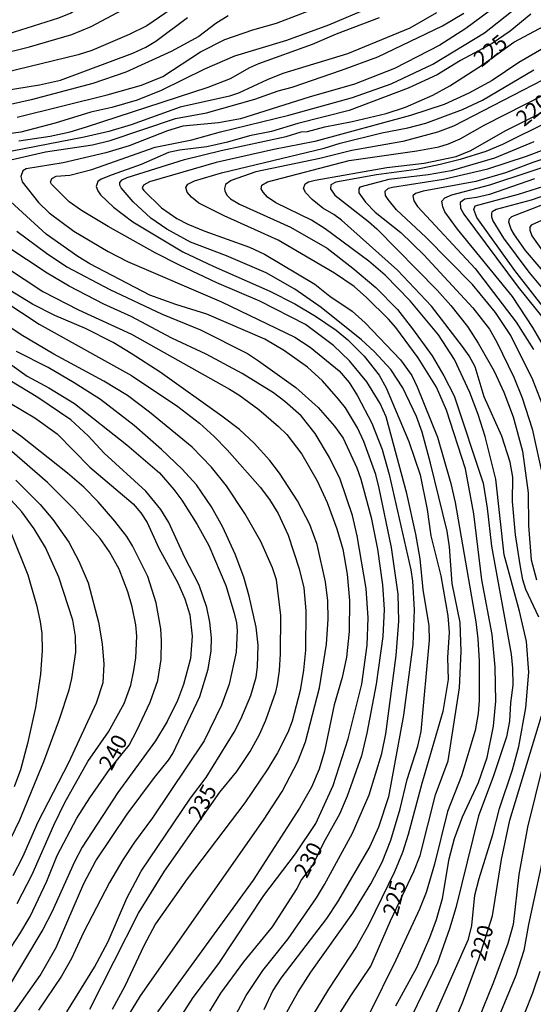
# Model space of a CAD drawing. Units: millimetres. Extents: x 187945 to 190359, y 1671518 to 1674296.
# Drawn here: x 188455 to 188537, y 1673961 to 1674118 of the extents above; entities that cross this region are included whole.
import ezdxf
from ezdxf.enums import TextEntityAlignment as Align

# ---------------------------------------------------------------- set-up
doc = ezdxf.new("R2010")
doc.units = ezdxf.units.MM
doc.header["$MEASUREMENT"] = 0
for name, color, linetype in [('IMAGEM', 7, 'Continuous'), ('V-CURVA_DE_NIVEL', 4, 'Continuous'), ('V-CURVA_MESTRA', 1, 'Continuous'), ('V-TEXTO_DE_ALTIMETRIA', 2, 'Continuous')]:
    doc.layers.add(name, color=color, linetype=linetype)
picture_1 = doc.add_image_def('image1.jpg', size_in_pixel=(4023, 4630))

msp = doc.modelspace()

# ---------------------------------------------------------------- linework, layer by layer
at = {"layer": 'V-CURVA_DE_NIVEL'}
for points in [[(188542.63, 1674170.05), (188536.72, 1674168.44), (188531.2, 1674166.6), (188529.67, 1674165.66), (188527.43, 1674163.41), (188526.53, 1674161.83), (188524.45, 1674156.72), (188523.02, 1674153.88), (188514.45, 1674142.04), (188513.16, 1674140.61), (188511.69, 1674139.42), (188508.63, 1674137.84), (188503.77, 1674135.03), (188501.16, 1674133.88), (188496.27, 1674132.76), (188474.72, 1674125.71), (188471.21, 1674124.09), (188462.88, 1674119.16), (188460.9, 1674118.36), (188452.76, 1674115.79), (188450.52, 1674115.23), (188443.72, 1674114.08), (188434.05, 1674114.18), (188427.14, 1674113.89)], [(188427.14, 1674111.74), (188434.72, 1674111.29), (188443.27, 1674111.18), (188451, 1674112.49), (188456.24, 1674113.8), (188463.04, 1674115.74), (188466.13, 1674117.02), (188477.06, 1674122.88)], [(188517.18, 1674122.83), (188504.06, 1674117.26), (188497.36, 1674114.79), (188489.02, 1674112.28), (188484.23, 1674110.22), (188477.31, 1674106.79), (188473.48, 1674105.24), (188469.42, 1674104.09), (188466.07, 1674103.33), (188460.35, 1674101.6), (188454.86, 1674100.16), (188448.16, 1674099.25)], [(188479.92, 1674120.52), (188475.01, 1674117.16), (188472.17, 1674115.74), (188466.23, 1674113.2), (188464.03, 1674112.49), (188452.18, 1674109.61), (188447.33, 1674108.78), (188436.57, 1674108.31), (188427.14, 1674109.26)], [(188454.26, 1674102.56), (188468.65, 1674106.1), (188474.15, 1674107.65), (188477.59, 1674109.05), (188483.58, 1674113), (188487.47, 1674114.95), (188491.96, 1674116.51), (188495.76, 1674117.56), (188503.52, 1674120.53)], [(188531.17, 1674120.48), (188526.06, 1674116.72), (188521.88, 1674114.07), (188514.63, 1674110.33), (188508.24, 1674107.81), (188501, 1674105.77), (188490.01, 1674102.3), (188486.5, 1674101.62), (188480.75, 1674101.09), (188478.33, 1674100.36), (188472.17, 1674097.98), (188468.43, 1674096.84), (188461.63, 1674095.26), (188455.69, 1674094.27), (188455.15, 1674093.97), (188454.85, 1674093.09), (188455.08, 1674092.2), (188457.67, 1674088.89), (188459.41, 1674087.26), (188463.32, 1674084.33), (188468.85, 1674081.07), (188471.94, 1674079.49), (188486.95, 1674073.03), (188498.66, 1674067.38), (188501.16, 1674065.81), (188505.8, 1674062), (188507.4, 1674060.16), (188508.72, 1674058.04), (188510.98, 1674053.63), (188512.63, 1674049.45), (188513.79, 1674045.46), (188517.23, 1674030.2), (188517.52, 1674028.41), (188517.8, 1674023.82), (188517.58, 1674018.26), (188516.05, 1674006.99), (188513.67, 1673993.96), (188512.07, 1673989.08), (188510.67, 1673986.02), (188505.49, 1673977.17), (188503.73, 1673974.49), (188496.46, 1673964.98), (188495.15, 1673963), (188493.71, 1673959.93)], [(188449.72, 1674094.93), (188458.79, 1674096.99), (188466.32, 1674098.15), (188469.17, 1674098.82), (188479.57, 1674102.34), (188484.55, 1674103.24), (188492.28, 1674105.4), (188496.02, 1674106.76), (188498.25, 1674107.35), (188506.14, 1674110.04), (188511.98, 1674112.21), (188522.29, 1674117.16), (188525.74, 1674119.17)], [(188488.03, 1674118.76), (188486.05, 1674117.53), (188483.31, 1674115.46), (188478.9, 1674113.04), (188471.66, 1674109.72), (188466.39, 1674107.92), (188456.49, 1674105.32), (188453.2, 1674104.58)], [(188495.44, 1673956.04), (188499.16, 1673962.68), (188501.25, 1673965.93), (188507.94, 1673975.38), (188510.86, 1673980.05), (188512.68, 1673983.52), (188514.04, 1673987), (188515.52, 1673992.05), (188516.67, 1673996.74), (188518.38, 1674002.04), (188518.9, 1674004.4), (188520.2, 1674018.99), (188520.18, 1674021.29), (188519.24, 1674027.07), (188518.71, 1674031.96), (188518.03, 1674035.92), (188516.59, 1674042.4), (188513.3, 1674054.69), (188512.34, 1674056.8), (188510.21, 1674060.28), (188507.44, 1674063.6), (188504.86, 1674066.07), (188500.4, 1674069.42), (188493.11, 1674073.14), (188486.21, 1674076.09), (188480.21, 1674078.9), (188476.35, 1674080.86), (188468.81, 1674085.07), (188464.54, 1674087.63), (188462.57, 1674089.04), (188459.74, 1674091.82), (188459.58, 1674092.17), (188459.79, 1674092.74), (188460.51, 1674093.12), (188462.68, 1674093.28), (188466.2, 1674094.21), (188476.35, 1674097.74), (188482.19, 1674098.92), (188486.77, 1674100.2), (188497.71, 1674102.85), (188507.89, 1674105.69), (188514.09, 1674107.9), (188520.76, 1674111.03), (188529.01, 1674116.03), (188534.37, 1674120.25)], [(188536.43, 1674119.02), (188533.11, 1674116.3), (188530.27, 1674114.32), (188525.16, 1674111.58), (188521.43, 1674109.31), (188516.83, 1674107.2), (188507.38, 1674103.61), (188499.18, 1674101.54), (188494.96, 1674100.27), (188491.42, 1674099.57), (188487.91, 1674098.57), (188484.62, 1674097.83), (188480.24, 1674097.29), (188478.46, 1674096.91), (188474.08, 1674094.97), (188469.45, 1674093.36), (188467.7, 1674092.66), (188467.15, 1674092.29), (188466.91, 1674091.47), (188467.15, 1674090.8), (188467.61, 1674090.16), (188469.68, 1674088.19), (188472.78, 1674085.84), (188480.75, 1674081.04), (188485.64, 1674078.72), (188494.71, 1674074.77), (188498.66, 1674072.71), (188501.99, 1674070.73), (188505.31, 1674068.51), (188507.14, 1674066.95), (188509.79, 1674064.34), (188512.19, 1674061.33), (188513.32, 1674059.32), (188516.94, 1674050.7), (188518.73, 1674045.4), (188519.85, 1674039.87), (188520.45, 1674035.66), (188522.05, 1674029.27), (188523.15, 1674022.86), (188523.36, 1674020.21), (188523.13, 1674016.22), (188523.2, 1674012.67), (188522.34, 1674007.6), (188518.98, 1673996.1), (188516.83, 1673987.93), (188515.9, 1673985.06), (188514.62, 1673981.96), (188510.51, 1673973.56), (188508.53, 1673970.02), (188504.06, 1673963.19), (188493.32, 1673945.5)], [(188454.54, 1674098.79), (188459.56, 1674099.49), (188462.75, 1674100.2), (188465.37, 1674100.99), (188484.84, 1674107.35), (188488.42, 1674108.75), (188491.48, 1674110.49), (188492.95, 1674111.15), (188501.51, 1674114.24), (188505.35, 1674115.87), (188512.25, 1674118.46)], [(188544.83, 1674117.26), (188534.49, 1674111.31), (188530.24, 1674108.42), (188526.5, 1674106.37), (188522.55, 1674104.57), (188517.21, 1674102.81), (188501.86, 1674098.66), (188495.34, 1674097.39), (188486.09, 1674095.33), (188475.42, 1674092.2), (188474.46, 1674091.69), (188474.27, 1674091.19), (188474.52, 1674090.81), (188477.35, 1674088.08), (188479.8, 1674086.37), (188481.58, 1674085.43), (188484.27, 1674084.31), (188491.42, 1674081.78), (188493.84, 1674080.64), (188501.86, 1674075.87), (188504.28, 1674073.96), (188507.83, 1674071.53), (188509.95, 1674069.68), (188515.58, 1674063.77), (188517.4, 1674061.26), (188518.28, 1674059.48), (188521.49, 1674051.43), (188523.66, 1674043.99), (188524.33, 1674040.99), (188527.64, 1674021.9), (188527.95, 1674019.19), (188528.18, 1674015.64), (188528.18, 1674009.35), (188528.02, 1674007.25), (188527.52, 1674004.53), (188525.37, 1673997.32), (188523.12, 1673991.6), (188521, 1673983.17), (188519.7, 1673978.67), (188518.65, 1673975.99), (188514.85, 1673967.85), (188510.51, 1673959.13)], [(188514.82, 1673960.57), (188518.22, 1673966.67), (188520.28, 1673971.46), (188521.32, 1673974.33), (188522.29, 1673977.71), (188523.37, 1673984.04), (188524.2, 1673987.29), (188525.51, 1673990.74), (188528.05, 1673996.23), (188529.46, 1674000.25), (188530.45, 1674005.23), (188530.86, 1674009.23), (188530.73, 1674014.68), (188530.25, 1674019.86), (188528.59, 1674028.6), (188527.32, 1674039.14), (188526.01, 1674046.36), (188522.96, 1674055.74), (188521.33, 1674059.38), (188518.41, 1674064.11), (188514.84, 1674068.94), (188513.69, 1674070.28), (188510.17, 1674073.73), (188508.15, 1674075.47), (188505.02, 1674077.61), (188496.03, 1674082.91), (188487.4, 1674086.8), (188483.32, 1674088.81), (188482.14, 1674089.74), (188481.48, 1674090.54), (188481.26, 1674091.31), (188481.55, 1674091.85), (188482.62, 1674092.38), (188486.98, 1674093.67), (188503.36, 1674097.62), (188505.96, 1674098.41), (188512.58, 1674100.04), (188516.77, 1674100.83), (188519.64, 1674101.57), (188525.51, 1674103.77), (188528.71, 1674105.25), (188536.89, 1674110.13)], [(188538.32, 1674108.48), (188524.08, 1674101.12), (188521.52, 1674100.13), (188515.94, 1674098.66), (188507.8, 1674097.2), (188502.69, 1674095.92), (188492.47, 1674093.81), (188488.48, 1674092.42), (188487.6, 1674091.8), (188487.42, 1674091.15), (188487.47, 1674090.73), (188487.84, 1674090.03), (188488.41, 1674089.49), (188489.82, 1674088.65), (188497.99, 1674084.97), (188503.85, 1674081.62), (188507.97, 1674078.42), (188511.66, 1674075.31), (188515.09, 1674071.84), (188517.52, 1674068.74), (188520.63, 1674064.39), (188522.53, 1674061.2), (188524.16, 1674058.01), (188528.8, 1674044.06), (188529.46, 1674040.07), (188530.16, 1674034), (188533.3, 1674016.76), (188533.51, 1674014.53), (188533.53, 1674011.81), (188533.16, 1674008.94), (188533, 1674006.06), (188532.52, 1674003.51), (188530.41, 1673997.13), (188528.06, 1673990.9), (188524.43, 1673976.21)], [(188519.18, 1673954.73), (188526.44, 1673971.2), (188527.01, 1673973.4), (188527.49, 1673978.23), (188528.16, 1673980.88), (188530.35, 1673987.9), (188531.43, 1673992.08), (188533.51, 1673998.27), (188534.52, 1674002.01), (188535.62, 1674008.17), (188536.1, 1674013.89), (188535.73, 1674018.74), (188534.64, 1674023.59), (188532.18, 1674032.63), (188530.83, 1674044.7), (188529.14, 1674051.53), (188528.02, 1674055.04), (188526.68, 1674058.55), (188524.2, 1674063.82), (188521.67, 1674067.78), (188517.15, 1674073.21), (188513.13, 1674077.31), (188510.51, 1674079.54), (188503.52, 1674084.68), (188501.33, 1674086.07), (188495.66, 1674088.84), (188494.32, 1674089.79), (188493.6, 1674090.57), (188493.3, 1674091.08), (188493.38, 1674091.67), (188494.32, 1674092.2), (188507.35, 1674095.6), (188518.2, 1674097.16), (188521.72, 1674097.83), (188523.28, 1674098.31), (188525.13, 1674099.11), (188529.1, 1674101.35), (188538.6, 1674106.18)], [(188546.62, 1674105.46), (188531.93, 1674098.2), (188529.25, 1674097.08), (188525.13, 1674095.76), (188521.94, 1674094.97), (188518.17, 1674094.19), (188511.75, 1674093.33), (188505.26, 1674092.18), (188504.45, 1674091.76), (188504.38, 1674091.11), (188505.08, 1674090.09), (188510.45, 1674085.9), (188511.79, 1674084.68), (188521.44, 1674074.9), (188523.65, 1674072.47), (188526.31, 1674069.09), (188528.03, 1674066.44), (188530.56, 1674061.97), (188532.14, 1674058.61), (188533.59, 1674054.66), (188535.11, 1674049.16), (188536.03, 1674042.52), (188536.06, 1674037.29), (188536.51, 1674031.8), (188537.36, 1674028.6)], [(188536.94, 1674098.63), (188530.65, 1674095.98), (188523.69, 1674094), (188519.99, 1674093.33), (188513.73, 1674092.6), (188509.1, 1674091.39), (188508.91, 1674091.08), (188508.9, 1674090.48), (188509.98, 1674088.97), (188511.55, 1674087.39), (188515.62, 1674084.11), (188519.34, 1674080.55), (188527.14, 1674072.06), (188529.82, 1674068.67), (188531.02, 1674066.61), (188533.72, 1674061.01), (188535.07, 1674057.69), (188536.64, 1674052.74), (188538.43, 1674044.76)], [(188538.24, 1674056.76), (188536.75, 1674060.59), (188533.21, 1674067.68), (188530.76, 1674071.32), (188527.13, 1674075.79), (188519.64, 1674083.37), (188514.96, 1674087.76), (188513.6, 1674089.37), (188513.19, 1674090.03), (188513.11, 1674090.71), (188513.68, 1674091.18), (188514.31, 1674091.34), (188522.45, 1674092.63), (188529.57, 1674094.27), (188535.73, 1674096.32), (188541.41, 1674098.45)], [(188544.8, 1674097.99), (188536.78, 1674095.33), (188532.41, 1674093.65), (188527.62, 1674092.29), (188519.23, 1674090.7), (188518.01, 1674090.35), (188517.56, 1674089.96), (188517.72, 1674089.2), (188518.31, 1674088.27), (188527.54, 1674078.38), (188534.07, 1674069.79), (188536.88, 1674065.42)], [(188537.04, 1674092.68), (188529.85, 1674090.17), (188527.75, 1674089.69), (188525.87, 1674089.47), (188525.11, 1674088.93), (188525.21, 1674088.02), (188525.7, 1674087.04), (188534.39, 1674075.39), (188538.81, 1674069.92)], [(188489.24, 1673959.13), (188490.89, 1673962.21), (188493.55, 1673966.19), (188497.63, 1673971.23), (188502.13, 1673977.82), (188503.44, 1673979.92), (188507.92, 1673988.12), (188510.6, 1673994.28), (188512.61, 1674000.86), (188513.22, 1674003.99), (188514.87, 1674016.54), (188515.31, 1674022), (188515.22, 1674026.31), (188514.15, 1674033.78), (188512.2, 1674043.26), (188511.66, 1674045.43), (188509.73, 1674050.73), (188508.69, 1674052.93), (188506.79, 1674056.09), (188505.68, 1674057.5), (188503.09, 1674060.43), (188500.71, 1674062.59), (188497.02, 1674065.21), (188493.86, 1674067.07), (188484.59, 1674071.05), (188479.67, 1674072.59), (188475.48, 1674074.13), (188465.88, 1674079.14), (188463.99, 1674080.29), (188458.9, 1674083.86), (188450.63, 1674091.38)], [(188541.24, 1674068.64), (188533.86, 1674078.03), (188527.81, 1674086.52), (188527.32, 1674087.8), (188527.52, 1674088.37), (188534.45, 1674090.24), (188538.54, 1674091.51)], [(188543.43, 1674091.7), (188536.47, 1674089.31), (188530.88, 1674087.79), (188530.27, 1674087.43), (188530.13, 1674087.22), (188530.16, 1674086.61), (188530.36, 1674086.01), (188532.04, 1674083.2), (188536.11, 1674077.78), (188543.06, 1674069.47)], [(188539.96, 1674076.12), (188535.57, 1674081.26), (188533.81, 1674083.77), (188533.3, 1674084.63), (188532.94, 1674085.75), (188533.05, 1674086.31), (188533.38, 1674086.69), (188538.09, 1674088.48)], [(188480.62, 1673959.04), (188482.44, 1673961.88), (188486.53, 1673967.33), (188493.74, 1673978.19), (188498.81, 1673984.86), (188502.03, 1673989.69), (188504.81, 1673995.78), (188507.24, 1674003.22), (188509.41, 1674011.97), (188510.24, 1674018.2), (188510.4, 1674022.57), (188510.12, 1674027.23), (188508.67, 1674035.63), (188507.89, 1674038.92), (188505.93, 1674044.7), (188504.24, 1674048.18), (188501.92, 1674052.01), (188499.7, 1674054.8), (188497.1, 1674057.14), (188495.29, 1674058.5), (188490.28, 1674061.6), (188484.49, 1674064.68), (188479.03, 1674067.23), (188472.48, 1674070.68), (188468.14, 1674072.69), (188462.59, 1674075.56), (188459.09, 1674077.62), (188452.45, 1674082.01)], [(188452.4, 1674078.66), (188458.37, 1674074.67), (188464.09, 1674071.76), (188472.55, 1674067.89), (188488.23, 1674059.11), (188489.73, 1674058.2), (188492.95, 1674055.85), (188496.09, 1674053.14), (188497.38, 1674051.83), (188499.81, 1674048.69), (188502.24, 1674044.44), (188503.87, 1674040.96), (188505.43, 1674036.75), (188506.36, 1674033.52), (188507.03, 1674029.53), (188507.43, 1674025.32), (188507.38, 1674020.34), (188506.96, 1674016.28), (188506.28, 1674013.04), (188505, 1674008.62), (188503.41, 1674001.24), (188502.56, 1673998.37), (188501.37, 1673995.47), (188499.43, 1673992.11), (188492.01, 1673980.62), (188476.73, 1673959.58)], [(188449.24, 1674075.04), (188457.81, 1674069.48), (188472.55, 1674061.28), (188479.96, 1674056.33), (188483.42, 1674053.65), (188485.76, 1674051.5), (188487.86, 1674049.39), (188493.14, 1674043.42), (188494.63, 1674041.44), (188496, 1674039.24), (188497.61, 1674035.76), (188499.4, 1674030.39), (188500.15, 1674027.36), (188500.45, 1674023.66), (188500.39, 1674017.4), (188500.08, 1674014.17), (188499.56, 1674010.92), (188498.28, 1674006.06), (188497.56, 1674004.21), (188495.92, 1674000.96), (188494.38, 1673998.43), (188490.67, 1673993.01), (188481.48, 1673980.84), (188476.41, 1673973.63), (188474.51, 1673970.15), (188471.49, 1673963.67), (188469.44, 1673959.96)], [(188472.1, 1673959.01), (188473.98, 1673962.17), (188493.65, 1673990.23), (188496.64, 1673994.79), (188499.14, 1673999.58), (188500.39, 1674002.74), (188502.65, 1674011.36), (188503.76, 1674018.32), (188504.04, 1674022.32), (188503.98, 1674025.28), (188503.6, 1674028.29), (188502.24, 1674034.26), (188501.09, 1674037.48), (188499.13, 1674041.22), (188496.25, 1674045.68), (188494.69, 1674047.71), (188492.2, 1674050.44), (188489.82, 1674052.64), (188487.01, 1674054.78), (188477.15, 1674061.79), (188472.51, 1674064.81), (188469.61, 1674066.52), (188465.21, 1674068.78), (188460.29, 1674070.86), (188456.71, 1674072.68), (188453.13, 1674074.86)], [(188427.3, 1673963.02), (188432.2, 1673964.38), (188436.54, 1673966.28), (188440.69, 1673968.85), (188442.14, 1673970.08), (188443.73, 1673971.74), (188448.09, 1673977.97), (188451.24, 1673983.17), (188454.72, 1673990.29), (188458.55, 1673999.58), (188461.04, 1674006.35), (188462.57, 1674011.05), (188463.03, 1674012.86), (188463.67, 1674017.08), (188463.62, 1674019.63), (188463.15, 1674022.16), (188460.96, 1674029.02), (188458.81, 1674033.78), (188456.97, 1674036.78), (188454.99, 1674039.51), (188449.15, 1674045.81), (188443.15, 1674051.4), (188431.01, 1674061.17), (188427.19, 1674063.86)], [(188453.76, 1673959.43), (188457.94, 1673965.39), (188460.51, 1673969.86), (188464.96, 1673980.11), (188466.86, 1673983.72), (188471.88, 1673991.16), (188476.22, 1673997.01), (188478.5, 1673999.78), (188479.17, 1674000.86), (188483.5, 1674009.99), (188484.84, 1674014.37), (188485.32, 1674017.27), (188485.37, 1674019.35), (188485.09, 1674021.87), (188484.63, 1674024.2), (188483.39, 1674027.77), (188481.02, 1674032.31), (188478.52, 1674037.8), (188477.24, 1674039.87), (188474.86, 1674042.79), (188468.21, 1674048.84), (188465.61, 1674051.64), (188462.83, 1674054.19), (188457.58, 1674057.74), (188447.33, 1674063.96)], [(188462.19, 1673959.59), (188466.63, 1673966.73), (188468.83, 1673970.82), (188471.81, 1673977.75), (188474.11, 1673982.09), (188481.98, 1673993.71), (188484.49, 1673997.01), (188488.99, 1674004.28), (188490.06, 1674006.38), (188491.66, 1674010.15), (188492.49, 1674013.06), (188492.71, 1674014.72), (188492.8, 1674018.2), (188492.49, 1674021.07), (188491.4, 1674026.02), (188490.52, 1674029.05), (188489.12, 1674032.72), (188487.17, 1674037.03), (188485.37, 1674040.29), (188482.94, 1674043.8), (188480.67, 1674046.32), (188477.38, 1674049.47), (188472.96, 1674053.28), (188467.58, 1674057.42), (188463.4, 1674060.1), (188459.24, 1674062.53), (188454.16, 1674065.12)], [(188453.43, 1674062.92), (188455.85, 1674061.14), (188459.33, 1674059.3), (188463.42, 1674056.78), (188471.83, 1674050.17), (188477.03, 1674045.73), (188479.35, 1674043.07), (188480.61, 1674041.37), (188483.08, 1674037.48), (188484.93, 1674034.13), (188487.65, 1674027.71), (188488.99, 1674023.3), (188489.36, 1674021.77), (188489.48, 1674020.5), (188489.29, 1674017.08), (188488.18, 1674011.97), (188486.98, 1674008.59), (188484.17, 1674002.9), (188475.9, 1673990.58), (188473.02, 1673986.69), (188471.19, 1673983.88), (188469.02, 1673980.24), (188464.88, 1673972.26), (188462.95, 1673968.1), (188461.36, 1673965.3), (188457.7, 1673959.87)], [(188445.2, 1674061.55), (188457.07, 1674054.48), (188460.67, 1674051.96), (188465.87, 1674046.62), (188472.82, 1674040.78), (188474.07, 1674039.33), (188475.06, 1674037.77), (188476.91, 1674033.68), (188479.97, 1674028.16), (188481.07, 1674025.57), (188481.87, 1674023.02), (188482.27, 1674019.63), (188481.98, 1674016.03), (188480.86, 1674011.91), (188479.91, 1674009.32), (188478.26, 1674006), (188476.4, 1674002.87), (188470.37, 1673994.64), (188464.69, 1673985.89), (188463.45, 1673983.56), (188459.81, 1673975.54), (188458.36, 1673972.73), (188452.18, 1673962.42)], [(188454.27, 1673976.88), (188456.65, 1673981.55), (188460.11, 1673989.4), (188461.9, 1673993.04), (188465.55, 1673999.58), (188468.86, 1674004.32), (188471.41, 1674008.87), (188472.44, 1674011.78), (188472.95, 1674014.14), (188473.27, 1674016.15), (188473.43, 1674019.6), (188473.27, 1674021.42), (188472.67, 1674024.33), (188471.97, 1674026.69), (188470.6, 1674030.3), (188469.02, 1674033.11), (188467.53, 1674035.21), (188463.35, 1674039.94), (188459.14, 1674044.15), (188453.05, 1674049.44)], [(188454.05, 1674044.55), (188457.96, 1674040.64), (188459.97, 1674038.28), (188462.51, 1674034.64), (188464.15, 1674031.61), (188465.6, 1674028.13), (188467.3, 1674021.87), (188467.89, 1674018.39), (188468.14, 1674015.16), (188467.98, 1674012.16), (188466.91, 1674008.91), (188462.46, 1673999.39), (188457.56, 1673989.88), (188455.12, 1673984.32), (188453.57, 1673981.32)], [(188453.36, 1674035.92), (188455.98, 1674029.4), (188457.43, 1674024.42), (188457.97, 1674021.93), (188458.2, 1674020.02), (188458.27, 1674017.33), (188457.99, 1674013.54), (188457.18, 1674008.2), (188455.93, 1674002.46), (188454.78, 1673998.24), (188453.79, 1673995.56)], [(188538.36, 1673999.01), (188535.9, 1673989.11), (188534.5, 1673981.55), (188533.61, 1673973.53), (188532.76, 1673970.53), (188530.49, 1673964.34), (188527.94, 1673958.14)], [(188538.62, 1673985.38), (188536.06, 1673973.56), (188535.31, 1673969.41), (188534.04, 1673965.42), (188530.14, 1673956)], [(188524.43, 1673976.21), (188523.44, 1673972.86), (188521.49, 1673967.43), (188515.87, 1673955.78), (188513.51, 1673951.54), (188511.56, 1673948.57)], [(188535.54, 1673959.52), (188536.77, 1673962.61), (188537.92, 1673966.09)]]:
    msp.add_lwpolyline(points, dxfattribs=at)
at = {"layer": 'V-CURVA_MESTRA'}
for points in [[(188521.36, 1674119.22), (188517.09, 1674116.76), (188507.13, 1674112.66), (188496.75, 1674109.53), (188494.26, 1674108.53), (188489.66, 1674106.37), (188488.23, 1674105.9), (188480.34, 1674104.17), (188472.52, 1674101.3), (188468.94, 1674100.28), (188465.01, 1674099.38), (188445.76, 1674095.6)], [(188450.2, 1674106.49), (188457.86, 1674107.7), (188461.22, 1674108.48), (188472.78, 1674112.79), (188474.85, 1674113.75), (188476.47, 1674114.72), (188481.49, 1674118.49)], [(188501.49, 1673952.47), (188507.65, 1673962.17), (188510.83, 1673966.89), (188513.97, 1673974.11), (188517.7, 1673982), (188518.71, 1673984.58), (188521.2, 1673994.25), (188523.23, 1673999.68), (188525.02, 1674011.36), (188525.31, 1674017.17), (188525.15, 1674021.8), (188523.84, 1674028.03), (188523.42, 1674033.9), (188523.04, 1674036.39), (188520.39, 1674047.25), (188519.03, 1674052.23), (188518.14, 1674054.72), (188515.97, 1674059.32), (188514.02, 1674062.25), (188511.4, 1674065.09), (188509.34, 1674066.98), (188502.9, 1674072.12), (188498.71, 1674075.09), (188494.08, 1674077.69), (188487.75, 1674080.4), (188481.98, 1674082.6), (188478.23, 1674084.63), (188475.66, 1674086.42), (188472.82, 1674089.01), (188470.89, 1674091.24), (188470.68, 1674091.66), (188470.71, 1674092.11), (188471.06, 1674092.55), (188471.85, 1674092.93), (188481.01, 1674095.77), (188486.88, 1674097.2), (188497.29, 1674099.45), (188499.71, 1674100.19), (188500.71, 1674100.26), (188503.48, 1674101), (188507.86, 1674101.84), (188513.29, 1674103.13), (188516.38, 1674104.14), (188520.76, 1674106.07), (188523.47, 1674107.57), (188528.72, 1674110.91), (188533.7, 1674114.51), (188539.4, 1674117.56)], [(188537.71, 1674022.63), (188535.66, 1674027.1), (188535.18, 1674028.6), (188534.72, 1674031), (188534, 1674035.79), (188533.51, 1674041.15), (188533.54, 1674045.01), (188533.14, 1674047.41), (188531.8, 1674051.59), (188528.99, 1674057.85), (188527.52, 1674062.64), (188526.55, 1674064.43), (188525.51, 1674065.93), (188520.55, 1674072.37), (188515.11, 1674078.09), (188506.16, 1674086.09), (188504.9, 1674087.02), (188503.15, 1674088.02), (188501.44, 1674089.42), (188500.43, 1674090.45), (188500.05, 1674091.15), (188500.32, 1674091.89), (188500.85, 1674092.2), (188501.95, 1674092.5), (188513.38, 1674094.5), (188519.38, 1674095.22), (188524.49, 1674096.24), (188526.86, 1674097.23), (188532.33, 1674100.34), (188539.99, 1674104.18)], [(188538.99, 1674065.1), (188536.73, 1674068.93), (188533.5, 1674073.91), (188524.73, 1674084.65), (188522.7, 1674087.44), (188522.35, 1674088.21), (188522.21, 1674089.12), (188522.67, 1674089.66), (188523.8, 1674090.16), (188529.89, 1674091.72), (188542.44, 1674095.89)], [(188540.39, 1674087.06), (188536.51, 1674085.28), (188536.29, 1674084.98), (188536.27, 1674084.47), (188536.62, 1674083.58), (188540.2, 1674078.5)], [(188454.22, 1674084.34), (188458.95, 1674080.8), (188462.19, 1674078.63), (188469.08, 1674075.01), (188477.47, 1674071.06), (188483.6, 1674068.56), (188491.1, 1674064.76), (188492.89, 1674063.64), (188498.84, 1674059.35), (188502.41, 1674056.17), (188505.05, 1674053.16), (188506.4, 1674051.24), (188508.61, 1674046.51), (188509.25, 1674044.73), (188510.87, 1674038.6), (188511.93, 1674033.52), (188512.73, 1674027.81), (188512.98, 1674023.88), (188512.76, 1674019.54), (188511.72, 1674011.97), (188510.2, 1674004.12), (188509.34, 1674000.51), (188507.06, 1673994.03), (188505.83, 1673991.19), (188503.27, 1673986.6), (188501.58, 1673983.08), (188499.77, 1673980.75), (188498.98, 1673979.28), (188495.07, 1673973.15), (188490.5, 1673967.59), (188486.8, 1673962.59), (188485.03, 1673959.68)], [(188465.91, 1673960.03), (188473.7, 1673975.38), (188477.83, 1673982.09), (188486.67, 1673994.68), (188489.41, 1673998), (188491.53, 1674001.21), (188493.03, 1674003.89), (188494.02, 1674006.19), (188495.63, 1674010.73), (188495.89, 1674011.88), (188496.24, 1674014.14), (188496.4, 1674016.82), (188496.46, 1674022.92), (188495.76, 1674028.6), (188495.12, 1674030.52), (188493.27, 1674034.73), (188490.7, 1674039.24), (188487.78, 1674043.64), (188485.33, 1674046.64), (188482.28, 1674049.8), (188475.45, 1674055.4), (188471.91, 1674058.08), (188468.11, 1674060.37), (188460.16, 1674064.69), (188454.89, 1674067.79), (188451.3, 1674070.15)], [(188451.92, 1673967.81), (188454.72, 1673972.03), (188456.35, 1673974.8), (188459.01, 1673980.49), (188460.69, 1673984.55), (188463.8, 1673990.52), (188465.87, 1673993.8), (188469.02, 1673998.32), (188472.17, 1674002.22), (188473.41, 1674004.56), (188475.52, 1674009.07), (188476.78, 1674012.51), (188477.29, 1674015.9), (188477.35, 1674018.9), (188477.26, 1674020.81), (188476.49, 1674024.96), (188475.17, 1674029.15), (188472.71, 1674034.03), (188471.8, 1674035.53), (188469.91, 1674038.02), (188467.22, 1674041.1), (188464.92, 1674043.41), (188462.33, 1674045.67), (188454.88, 1674051.58), (188442.94, 1674060.05)], [(188522.9, 1673954.93), (188525.48, 1673961.02), (188528.11, 1673968.04), (188530.28, 1673974.93), (188531.75, 1673983.91), (188533.1, 1673990.2), (188538.16, 1674006.89)]]:
    msp.add_lwpolyline(points, dxfattribs=at)

# ---------------------------------------------------------------- texts
at = {"layer": 'V-TEXTO_DE_ALTIMETRIA'}
for s, rotation, p in [('225', 39, (188529.03, 1674109.83)), ('220', 39, (188535.84, 1674100.33)), ('240', 62, (188470.06, 1673997.63)), ('235', 62, (188484.33, 1673989.68)), ('230', 62, (188501.28, 1673980.42)), ('225', 76, (188515.87, 1673974.55)), ('220', 76, (188529.88, 1673967.38))]:
    msp.add_text(s, height=2.5, rotation=rotation, dxfattribs=at).set_placement(p, align=Align.BOTTOM_LEFT)

# ---------------------------------------------------------------- referenced raster images: frames only (the image files are external)
at = {"layer": 'IMAGEM'}
image = msp.add_image(picture_1, insert=(187944.59, 1671517.55), size_in_units=(2414.02, 2778.25), dxfattribs=at)
image.dxf.flags = 7

doc.saveas('drawing.dxf')
